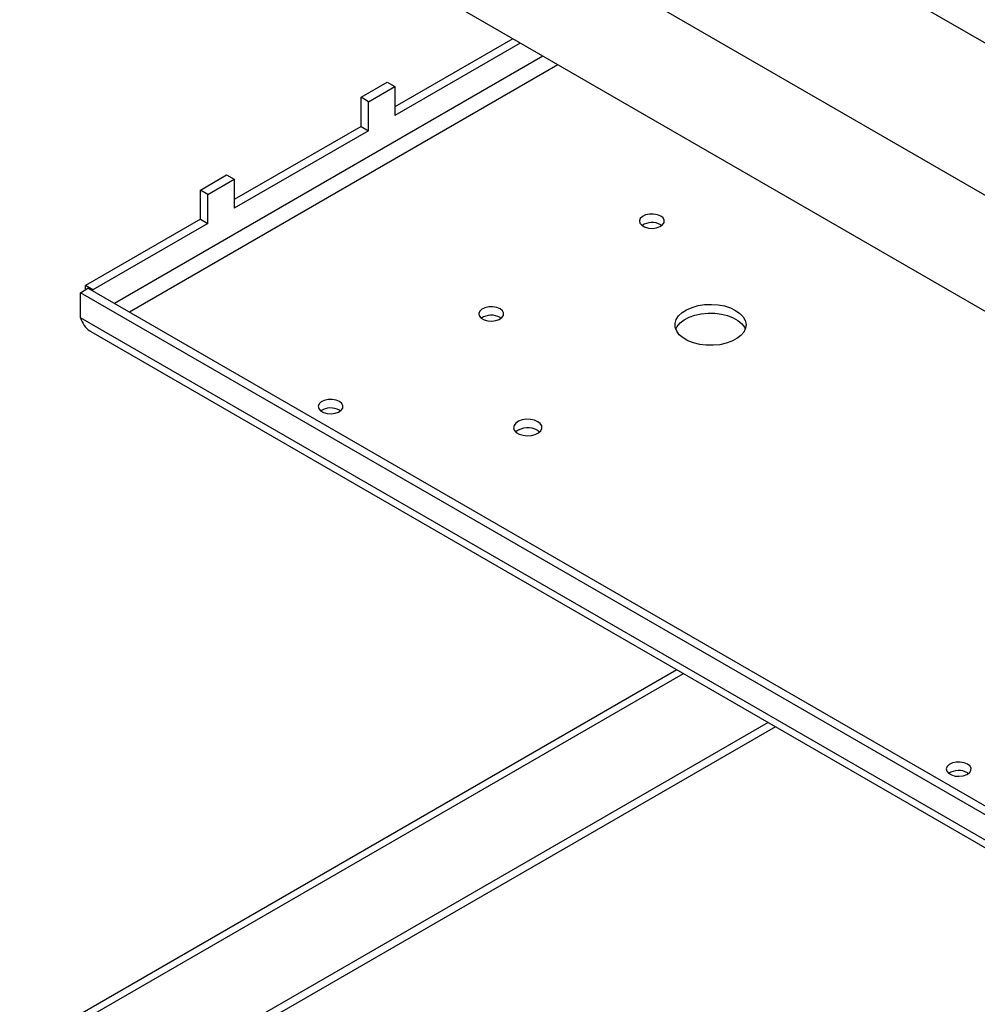
# Model space of a CAD drawing. Units: millimetres. Extents: x -9616 to 90120, y -40758 to 9202.
# Drawn here: x 23980 to 24250, y -35425 to -35148 of the extents above; entities that cross this region are included whole.
import ezdxf

# ---------------------------------------------------------------- set-up
doc = ezdxf.new("R2010")
doc.units = ezdxf.units.MM

msp = doc.modelspace()

# ---------------------------------------------------------------- linework, layer by layer
at = {"color": 7, "linetype": 'Continuous', "lineweight": 25}
for p, q in [((24862.43, -35507.19), (24017.43, -35019.38)), ((24825.3, -35528.62), (23980.31, -35040.81)), ((24825.3, -35561.28), (23980.31, -35073.47)), ((24119.08, -35153.59), (24085.89, -35172.75)), ((24121.2, -35154.81), (24085.89, -35175.2)), ((24127.57, -35158.48), (24006.95, -35228.12)), ((24131.81, -35160.93), (24011.19, -35230.57)), ((24076.38, -35170.07), (24083.76, -35165.81)), ((24078.5, -35171.3), (24085.89, -35167.03)), ((24083.76, -35165.81), (24085.89, -35167.03)), ((24085.89, -35167.03), (24085.89, -35175.2)), ((24078.5, -35171.3), (24076.38, -35170.07)), ((24076.38, -35178.24), (24076.38, -35170.07)), ((24078.5, -35179.46), (24078.5, -35171.3)), ((24076.38, -35178.24), (24040.67, -35198.85)), ((24076.38, -35178.24), (24078.5, -35179.46)), ((24078.5, -35179.46), (24040.67, -35201.3)), ((24031.17, -35196.17), (24038.55, -35191.91)), ((24038.55, -35191.91), (24040.67, -35193.13)), ((24033.29, -35197.4), (24040.67, -35193.13)), ((24040.67, -35193.13), (24040.67, -35201.3)), ((24033.29, -35197.4), (24031.17, -35196.17)), ((24031.17, -35204.34), (24031.17, -35196.17)), ((24033.29, -35205.56), (24033.29, -35197.4)), ((24031.17, -35204.34), (23998.81, -35223.02)), ((24033.29, -35205.56), (24000.93, -35224.24)), ((24031.17, -35204.34), (24033.29, -35205.56)), ((24160.71, -35205.95), (24161.02, -35206.15)), ((24000.93, -35224.24), (23998.81, -35223.02)), ((23998.81, -35224.24), (23998.81, -35223.02)), ((23997.4, -35225.06), (23999.52, -35223.83)), ((23997.4, -35232.16), (23997.4, -35225.06)), ((24812.09, -35695.37), (23997.4, -35225.06)), ((24814.21, -35694.14), (23999.52, -35223.83)), ((24000.93, -35224.65), (24000.93, -35224.24)), ((24812.09, -35702.47), (23997.4, -35232.16)), ((24115.5, -35232.05), (24115.81, -35232.25)), ((24000.29, -35235.96), (24812.51, -35704.85)), ((24070.29, -35258.15), (24070.6, -35258.35)), ((24126.12, -35263.82), (24126.68, -35264.23)), ((24165.24, -35331.19), (23983.26, -35436.25)), ((23987.57, -35435.88), (24167.09, -35332.25)), ((24190.92, -35346.01), (24035.23, -35435.88)), ((24193.04, -35347.23), (24037.35, -35437.11)), ((24247.07, -35360.2), (24247.37, -35360.4))]:
    msp.add_line(p, q, dxfattribs=at)
at = {"color": 7, "linetype": 'Continuous', "lineweight": 25, "flags": 128}
for points in [[(24160.71, -35203.5), (24159.78, -35203.11), (24158.67, -35202.92), (24157.52, -35202.95), (24156.45, -35203.19), (24155.57, -35203.62), (24154.98, -35204.19), (24154.74, -35204.84), (24154.88, -35205.5), (24155.39, -35206.1), (24156.2, -35206.57), (24157.24, -35206.86), (24158.38, -35206.95), (24159.51, -35206.81), (24160.5, -35206.47), (24161.25, -35205.96), (24161.66, -35205.34), (24161.71, -35204.68), (24161.38, -35204.04), (24160.71, -35203.5)], [(24181.81, -35230.04), (24183.02, -35230.89), (24183.93, -35231.85), (24184.51, -35232.89), (24184.74, -35233.98), (24184.6, -35235.08), (24184.11, -35236.14), (24183.28, -35237.13), (24182.14, -35238), (24180.73, -35238.74), (24179.11, -35239.31), (24177.33, -35239.7), (24175.45, -35239.88), (24173.55, -35239.85), (24171.7, -35239.62), (24169.95, -35239.19), (24168.37, -35238.57), (24167.03, -35237.8), (24165.96, -35236.89), (24165.22, -35235.88), (24164.81, -35234.81), (24164.77, -35233.71), (24165.08, -35232.63), (24165.75, -35231.6), (24166.74, -35230.66), (24168.01, -35229.85), (24169.54, -35229.19), (24171.25, -35228.71), (24173.08, -35228.43), (24174.98, -35228.35), (24176.87, -35228.48), (24178.68, -35228.81), (24180.35, -35229.34), (24181.81, -35230.04)], [(24115.5, -35229.6), (24114.56, -35229.21), (24113.46, -35229.02), (24112.31, -35229.05), (24111.23, -35229.29), (24110.36, -35229.72), (24109.77, -35230.29), (24109.53, -35230.94), (24109.67, -35231.6), (24110.18, -35232.2), (24110.99, -35232.67), (24112.03, -35232.96), (24113.17, -35233.05), (24114.3, -35232.91), (24115.29, -35232.57), (24116.03, -35232.06), (24116.45, -35231.44), (24116.5, -35230.78), (24116.17, -35230.14), (24115.5, -35229.6)], [(24164.97, -35235.35), (24165.37, -35234.55), (24166.2, -35233.57), (24167.34, -35232.69), (24168.75, -35231.95), (24170.37, -35231.38), (24172.15, -35230.99), (24174.03, -35230.81), (24175.93, -35230.84), (24177.79, -35231.07), (24179.53, -35231.5), (24181.11, -35232.12), (24182.45, -35232.89), (24183.52, -35233.8), (24184.27, -35234.81), (24184.51, -35235.35)], [(24070.29, -35255.7), (24069.35, -35255.31), (24068.25, -35255.12), (24067.1, -35255.15), (24066.02, -35255.39), (24065.14, -35255.82), (24064.55, -35256.39), (24064.32, -35257.04), (24064.46, -35257.7), (24064.97, -35258.3), (24065.78, -35258.77), (24066.82, -35259.06), (24067.96, -35259.15), (24069.09, -35259.01), (24070.08, -35258.67), (24070.82, -35258.16), (24071.24, -35257.54), (24071.29, -35256.88), (24070.96, -35256.24), (24070.29, -35255.7)], [(24126.12, -35261.37), (24125.16, -35260.96), (24124.03, -35260.74), (24122.84, -35260.71), (24121.69, -35260.89), (24120.68, -35261.26), (24119.9, -35261.78), (24119.43, -35262.41), (24119.29, -35263.09), (24119.52, -35263.77), (24120.07, -35264.38), (24120.92, -35264.86), (24121.97, -35265.18), (24123.14, -35265.31), (24124.33, -35265.24), (24125.42, -35264.96), (24126.32, -35264.51), (24126.96, -35263.93), (24127.27, -35263.26), (24127.22, -35262.58), (24126.83, -35261.93), (24126.12, -35261.37)], [(24247.07, -35357.75), (24246.13, -35357.36), (24245.02, -35357.17), (24243.87, -35357.2), (24242.8, -35357.44), (24241.92, -35357.87), (24241.33, -35358.44), (24241.09, -35359.1), (24241.24, -35359.76), (24241.74, -35360.35), (24242.56, -35360.82), (24243.59, -35361.12), (24244.74, -35361.2), (24245.86, -35361.06), (24246.85, -35360.72), (24247.6, -35360.21), (24248.02, -35359.59), (24248.06, -35358.93), (24247.73, -35358.29), (24247.07, -35357.75)]]:
    msp.add_lwpolyline(points, dxfattribs=at)
at = {"color": 7, "linetype": 'Continuous', "lineweight": 25}
for centre, radius, start, end in [((24158.25, -35210.37), 5.06, 60.91, 123.5311), ((24113.04, -35236.47), 5.06, 60.91, 123.5311), ((24067.83, -35262.57), 5.06, 60.91, 123.5311), ((24123.33, -35268.86), 5.76, 61.0114, 126.4953), ((24244.6, -35364.62), 5.06, 60.91, 123.5311)]:
    msp.add_arc(centre, radius, start, end, dxfattribs=at)
msp.add_open_spline([(23997.4, -35232.16), (23997.72, -35232.89), (23998.35, -35234.35), (23999.46, -35235.6), (24000.23, -35235.89), (24000.31, -35235.92)], degree=3, knots=[0, 0, 0, 0, 0.472134, 0.944477, 1, 1, 1, 1], dxfattribs=at)

doc.saveas('drawing.dxf')
